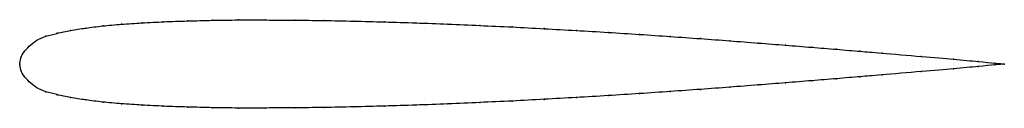
# Model space of a CAD drawing. Units: metres. Extents: x 0 to 1, y -0.04 to 0.04.
import ezdxf

# ---------------------------------------------------------------- set-up
doc = ezdxf.new("R2010")
doc.units = ezdxf.units.M

msp = doc.modelspace()

# ---------------------------------------------------------------- linework, layer by layer
at = {"color": 1}
msp.add_open_spline([(1, 0), (0.9956, 0.0003), (0.9836, 0.0017), (0.9492, 0.0048), (0.9187, 0.0074), (0.8704, 0.0115), (0.8554, 0.0128), (0.8295, 0.0149), (0.8047, 0.017), (0.778, 0.0191), (0.7502, 0.0213), (0.7213, 0.0236), (0.6915, 0.0258), (0.6608, 0.0279), (0.6295, 0.0301), (0.5976, 0.0321), (0.5653, 0.0341), (0.5327, 0.0358), (0.5, 0.0377), (0.4673, 0.0391), (0.4347, 0.0406), (0.4024, 0.0418), (0.3705, 0.0428), (0.3392, 0.0436), (0.3085, 0.0442), (0.2787, 0.0446), (0.2498, 0.0447), (0.222, 0.0448), (0.1954, 0.0444), (0.1701, 0.0438), (0.1462, 0.043), (0.1238, 0.0417), (0.103, 0.0404), (0.084, 0.0388), (0.0667, 0.0364), (0.0512, 0.0343), (0.0377, 0.031), (0.0262, 0.0285), (0.0167, 0.0241), (0.0093, 0.018), (0.0039, 0.0121), (0.0007, 0.0069), (-0.0001, -0.0023), (-0.0001, 0.0023), (0.0007, -0.0069), (0.0039, -0.0121), (0.0093, -0.018), (0.0167, -0.0241), (0.0262, -0.0285), (0.0377, -0.031), (0.0512, -0.0343), (0.0667, -0.0364), (0.084, -0.0388), (0.103, -0.0404), (0.1238, -0.0417), (0.1462, -0.043), (0.1701, -0.0438), (0.1954, -0.0444), (0.222, -0.0448), (0.2498, -0.0447), (0.2787, -0.0446), (0.3085, -0.0442), (0.3392, -0.0436), (0.3705, -0.0428), (0.4024, -0.0418), (0.4347, -0.0406), (0.4673, -0.0391), (0.5, -0.0377), (0.5327, -0.0358), (0.5653, -0.0341), (0.5976, -0.0321), (0.6295, -0.0301), (0.6608, -0.0279), (0.6915, -0.0258), (0.7213, -0.0236), (0.7502, -0.0213), (0.778, -0.0191), (0.8047, -0.017), (0.8295, -0.0149), (0.8554, -0.0128), (0.8704, -0.0115), (0.9187, -0.0074), (0.9492, -0.0048), (0.9836, -0.0017), (0.9956, -0.0003), (1, 0)], degree=3, knots=[0, 0, 0, 0, 0.023529, 0.035294, 0.047059, 0.058824, 0.070588, 0.082353, 0.094118, 0.105882, 0.117647, 0.129412, 0.141176, 0.152941, 0.164706, 0.176471, 0.188235, 0.2, 0.211765, 0.223529, 0.235294, 0.247059, 0.258824, 0.270588, 0.282353, 0.294118, 0.305882, 0.317647, 0.329412, 0.341176, 0.352941, 0.364706, 0.376471, 0.388235, 0.4, 0.411765, 0.423529, 0.435294, 0.447059, 0.458824, 0.470588, 0.482353, 0.494118, 0.505882, 0.517647, 0.529412, 0.541176, 0.552941, 0.564706, 0.576471, 0.588235, 0.6, 0.611765, 0.623529, 0.635294, 0.647059, 0.658824, 0.670588, 0.682353, 0.694118, 0.705882, 0.717647, 0.729412, 0.741176, 0.752941, 0.764706, 0.776471, 0.788235, 0.8, 0.811765, 0.823529, 0.835294, 0.847059, 0.858824, 0.870588, 0.882353, 0.894118, 0.905882, 0.917647, 0.929412, 0.941176, 0.952941, 0.964706, 0.976471, 1, 1, 1, 1], dxfattribs=at)
for p in [(0.1033, 0.0404), (0.1241, 0.0417), (0.1464, 0.0429), (0.1703, 0.0438), (0.1956, 0.0444), (0.2222, 0.0447), (0.25, 0.0447), (0.2789, 0.0446), (0.3087, 0.0442), (0.3393, 0.0436), (0.3706, 0.0428), (0.4024, 0.0418), (0.4347, 0.0406), (0.0381, 0.0312), (0.0516, 0.0341), (0.067, 0.0365), (0.0843, 0.0386), (0.4673, 0.0391), (0.5, 0.0376), (0.5327, 0.0359), (0.5653, 0.0341), (0.5976, 0.0321), (0.6294, 0.0301), (0.017, 0.0238), (0.0265, 0.0282), (0.6607, 0.0279), (0.6913, 0.0258), (0.7211, 0.0236), (0.75, 0.0213), (0.0043, 0.0122), (0.0096, 0.018), (0.7778, 0.0191), (0.8044, 0.017), (0.8297, 0.0149), (0.8536, 0.0129), (0.8759, 0.0111), (0, 0), (0, 0), (0.0011, 0.0062), (0.9157, 0.0077), (0.9484, 0.0049), (0.9735, 0.0026), (0.9904, 0.0009), (1, 0), (1, 0), (0.0011, -0.0062), (0.9157, -0.0077), (0.9484, -0.0049), (0.9735, -0.0026), (0.9904, -0.0009), (0.0043, -0.0122), (0.0096, -0.018), (0.7778, -0.0191), (0.8044, -0.017), (0.8297, -0.0149), (0.8536, -0.0129), (0.8759, -0.0111), (0.017, -0.0238), (0.0265, -0.0282), (0.6607, -0.0279), (0.6913, -0.0258), (0.7211, -0.0236), (0.75, -0.0213), (0.0381, -0.0312), (0.0516, -0.0341), (0.067, -0.0365), (0.0843, -0.0386), (0.4673, -0.0391), (0.5, -0.0376), (0.5327, -0.0359), (0.5653, -0.0341), (0.5976, -0.0321), (0.6294, -0.0301), (0.1033, -0.0404), (0.1241, -0.0417), (0.1464, -0.0429), (0.1703, -0.0438), (0.1956, -0.0444), (0.2222, -0.0447), (0.25, -0.0447), (0.2789, -0.0446), (0.3087, -0.0442), (0.3393, -0.0436), (0.3706, -0.0428), (0.4024, -0.0418), (0.4347, -0.0406)]:
    msp.add_point(p)

doc.saveas('drawing.dxf')
